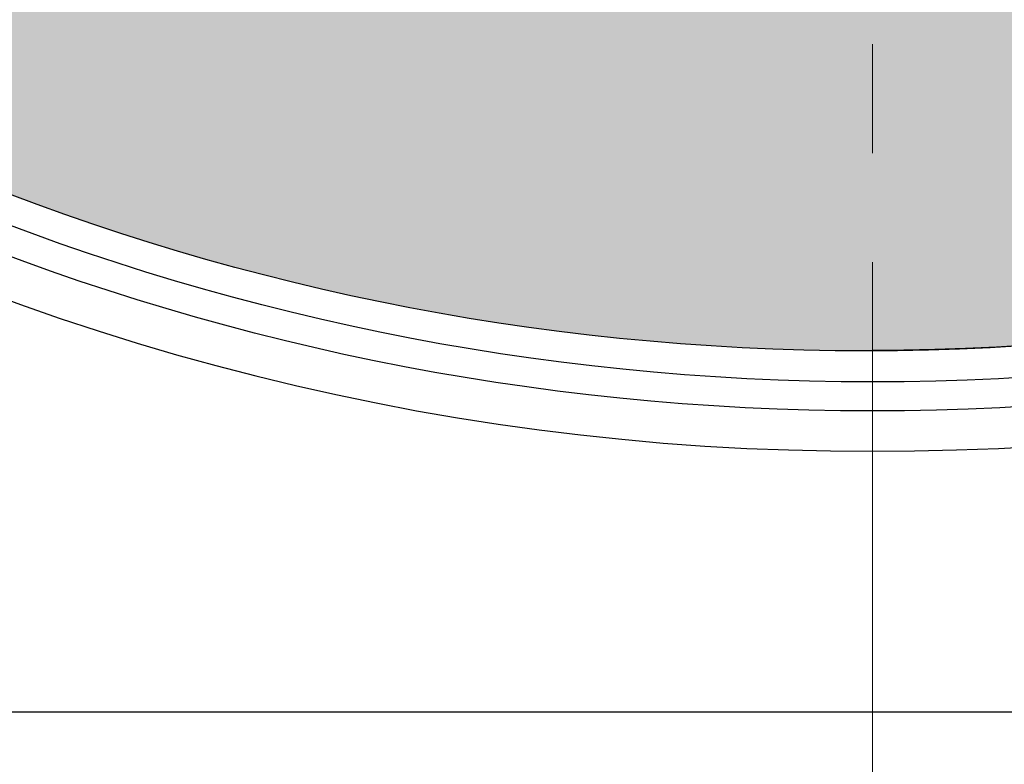
# Model space of a CAD drawing. Units: millimetres. Extents: x 0 to 48500, y 0 to 29700.
# Drawn here: x 33038 to 34472, y 4643 to 5728 of the extents above; entities that cross this region are included whole.
import ezdxf

# ---------------------------------------------------------------- set-up
doc = ezdxf.new("R2010")
doc.units = ezdxf.units.MM
doc.linetypes.add('MITTE2', pattern=[28.575, 19.05, -3.175, 3.175, -3.175])
doc.layers.add('0.2 EVO CENTER LINE LAYER', color=5, linetype='MITTE2', lineweight=0)
doc.layers.add('AM_0', color=7, linetype='ByLayer')

msp = doc.modelspace()

# ---------------------------------------------------------------- hatches: boundary and pattern name
h = msp.add_hatch(color=254)
h.paths.add_polyline_path([(30757.3, 8759, -0.414995), (34280.6, 12272.8), (34280.6, 11775.5, 0.414474), (31269.6, 8759)])
h.paths.add_polyline_path([(30757.3, 8759), (31269.6, 8759, 0.413586), (34280.6, 5755.2), (34280.6, 5245.1, -0.414995)])
h = msp.add_hatch(color=254)
edge = h.paths.add_edge_path()
edge.add_arc((34271.2, 8759), 3512.8, 0.0501, 43.1444)
edge.add_arc((34271.2, 8759), 3512.8, 43.1444, 89.8471)
edge.add_line((34280.6, 12271.8), (34280.6, 11994.3))
edge.add_line((34280.6, 11994.3), (34280.6, 11961.4))
edge.add_line((34280.6, 11961.4), (34280.6, 11775.5))
edge.add_arc((34282, 8765.9), 3009.5, 359.8685, 450.0277, ccw=False)
edge.add_line((37291.6, 8759), (37784, 8762))
edge = h.paths.add_edge_path()
edge.add_line((37291.6, 8759), (37784, 8759))
edge.add_arc((34271.2, 8759), 3512.8, 270.1529, 360, ccw=False)
edge.add_line((34280.6, 5246.2), (34280.6, 5523.6))
edge.add_line((34280.6, 5523.6), (34280.6, 5556.5))
edge.add_line((34280.6, 5556.5), (34280.6, 5755.2))
edge.add_arc((34284, 8762.8), 3007.6, -90.0645, -0.0736)

# ---------------------------------------------------------------- linework, layer by layer
msp.add_lwpolyline([(38317.7, 4718.8), (30243.4, 4718.8), (30243.4, 12805.3), (38317.7, 12805.3)], close=True)
for centre, radius in [((34280.6, 8762), 3604.4), ((34280.6, 8762), 3562), ((34271.2, 8759), 3513.8)]:
    msp.add_circle(centre, radius)
msp.add_arc((34271.2, 8759), 3512.8, 270.1529, 89.8471)
at = {"layer": '0.2 EVO CENTER LINE LAYER', "color": 160, "lineweight": 0, "ltscale": 50}
msp.add_line((34280.6, 4422.1), (34280.6, 13030.5), dxfattribs=at)
at = {"layer": 'AM_0', "color": 0, "lineweight": 30}
for centre, start, end in [((34271.2, 8759), 89.8533, 270.1467), ((34289.9, 8759), 269.8533, 90.1467)]:
    msp.add_arc(centre, 3660, start, end, dxfattribs=at)

doc.saveas('drawing.dxf')
